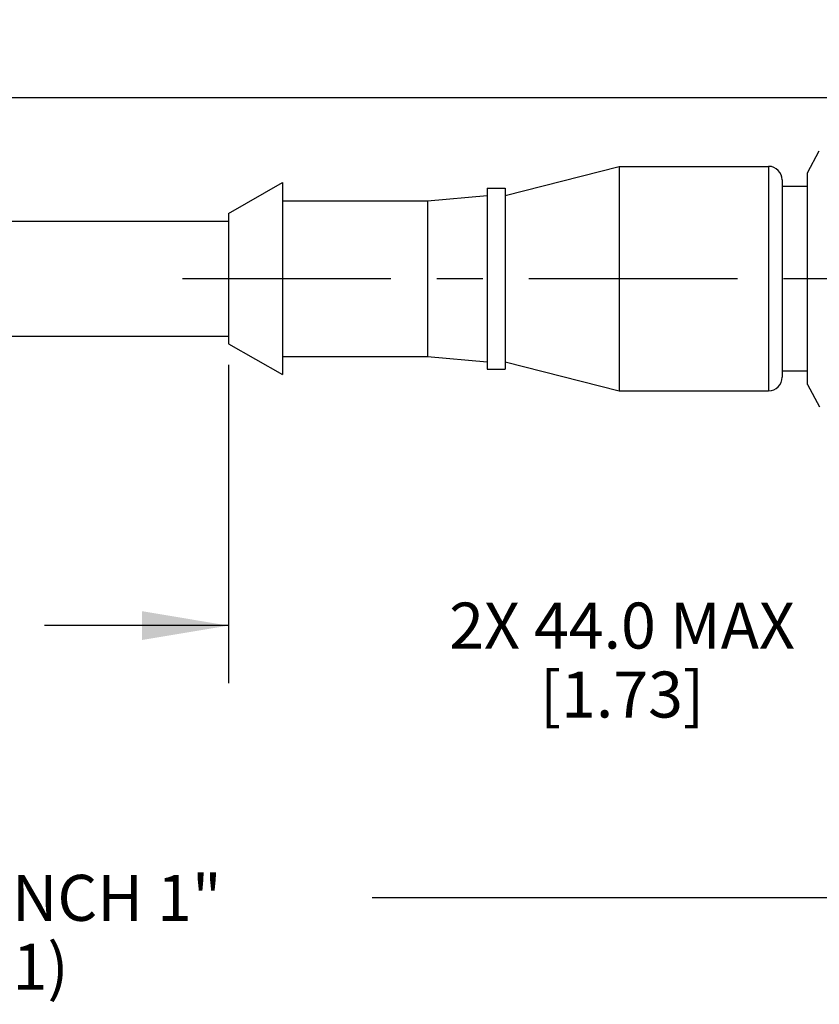
# Model space of a CAD drawing. Units: inches. Extents: x 0.7 to 21.3, y 0.5 to 16.
# Drawn here: x 11.1 to 12.8, y 6.7 to 8.9 of the extents above; entities that cross this region are included whole.
import ezdxf

# ---------------------------------------------------------------- set-up
doc = ezdxf.new("R2010")
doc.units = ezdxf.units.IN
doc.header["$LTSCALE"] = 1.21
doc.header["$MEASUREMENT"] = 0
doc.linetypes.add('CENTER', pattern=[0.6, 0.375, -0.075, 0.075, -0.075])
doc.layers.get('0').update_dxf_attribs({"linetype": 'CONTINUOUS'})
doc.layers.add('AXIS', color=7, linetype='CONTINUOUS')
doc.layers.add('DRIVEN_DIMS', color=7, linetype='CONTINUOUS')
doc.dimstyles.new('DIMSTYLE_1', dxfattribs={"dimtxt": 0.1, "dimasz": 0.1875, "dimexe": 0.125, "dimexo": 0.0625, "dimgap": 0.1, "dimtad": 0, "dimtih": 1, "dimtoh": 1, "dimdec": 1, "dimzin": 0, "dimdsep": 46, "dimtxsty": 'STANDARD', "dimblk": '_FILLED', "dimblk1": '_FILLED', "dimblk2": '_FILLED', "dimcen": 0.09, "dimadec": 3, "dimazin": 0, "dimtp": 0.001, "dimtm": 0.001, "dimtfac": 1, "dimtdec": 1, "dimtofl": 0, "dimtmove": 0, "dimatfit": 3, "dimldrblk": '_FILLED', "dimfxl": 1, "dimtolj": 1, "dimtzin": 0, "dimarcsym": 0})

# ---------------------------------------------------------------- blocks, each defined once
blk = doc.blocks.new('_FILLED')
at = {"color": 0, "linetype": 'BYBLOCK'}
blk.add_solid([(0, 0), (-1, 0.167), (-1, -0.167)], dxfattribs=at)
blk = doc.blocks.new('*D0')
at = {"layer": 'DRIVEN_DIMS', "color": 7, "linetype": 'CONTINUOUS'}
for p, q in [((8.2336, 8.7184), (8.2336, 6.9309)), ((13.2336, 8.1394), (13.2336, 6.9309)), ((8.2336, 6.9809), (9.6336, 6.9809)), ((13.2336, 6.9809), (11.8336, 6.9809)), ((8.2336, 6.9309), (8.2336, 6.8559)), ((13.2336, 6.9309), (13.2336, 6.8559))]:
    blk.add_line(p, q, dxfattribs=at)
at = {"layer": 'DRIVEN_DIMS', "color": 7, "linetype": 'CONTINUOUS', "xscale": 0.1875, "yscale": 0.1875, "zscale": 0.1875, "rotation": 180}
blk.add_blockref('_FILLED', (8.2336, 6.9809), dxfattribs=at)
at = {"layer": 'DRIVEN_DIMS', "color": 7, "linetype": 'CONTINUOUS', "xscale": 0.1875, "yscale": 0.1875, "zscale": 0.1875}
blk.add_blockref('_FILLED', (13.2336, 6.9809), dxfattribs=at)
at = {"layer": 'DRIVEN_DIMS', "color": 7, "linetype": 'CONTINUOUS', "insert": (10.7336, 7.0309), "char_height": 0.1, "width": 2, "attachment_point": 2, "line_spacing_factor": 0.9}
blk.add_mtext('"LENGTH OF BRANCH 1"\\P(SEE TABLE 1)', dxfattribs=at)
blk = doc.blocks.new('*D2')
at = {"layer": 'DRIVEN_DIMS', "color": 7, "linetype": 'CONTINUOUS'}
for p, q in [((11.521, 8.1406), (11.521, 7.5232)), ((13.2336, 8.1394), (13.2336, 7.5232)), ((11.521, 7.5732), (11.121, 7.5732)), ((13.2336, 7.5732), (13.6336, 7.5732)), ((11.521, 7.5232), (11.521, 7.4482)), ((13.2336, 7.5232), (13.2336, 7.4482))]:
    blk.add_line(p, q, dxfattribs=at)
at = {"layer": 'DRIVEN_DIMS', "color": 7, "linetype": 'CONTINUOUS', "xscale": 0.1875, "yscale": 0.1875, "zscale": 0.1875}
blk.add_blockref('_FILLED', (11.521, 7.5732), dxfattribs=at)
at = {"layer": 'DRIVEN_DIMS', "color": 7, "linetype": 'CONTINUOUS', "xscale": 0.1875, "yscale": 0.1875, "zscale": 0.1875, "rotation": 180}
blk.add_blockref('_FILLED', (13.2336, 7.5732), dxfattribs=at)
at = {"layer": 'DRIVEN_DIMS', "color": 7, "linetype": 'CONTINUOUS', "insert": (12.3773, 7.6232), "char_height": 0.1, "width": 1.1, "attachment_point": 2, "line_spacing_factor": 0.9}
blk.add_mtext('2X 44.0 MAX\\P  [1.73]  ', dxfattribs=at)
blk = doc.blocks.new('*D6')
at = {"layer": 'DRIVEN_DIMS', "color": 7, "linetype": 'CONTINUOUS'}
for p, q in [((13.718, 9.4305), (13.718, 9.8305)), ((9.1244, 9.4305), (13.843, 9.4305)), ((9.1244, 8.7218), (13.843, 8.7218)), ((13.718, 8.7218), (13.718, 8.3218))]:
    blk.add_line(p, q, dxfattribs=at)
at = {"layer": 'DRIVEN_DIMS', "color": 7, "linetype": 'CONTINUOUS', "xscale": 0.1875, "yscale": 0.1875, "zscale": 0.1875}
for p, rotation in [((13.718, 9.4305), 270), ((13.718, 8.7218), 90)]:
    blk.add_blockref('_FILLED', p, dxfattribs=dict(at, rotation=rotation))
at = {"layer": 'DRIVEN_DIMS', "color": 7, "linetype": 'CONTINUOUS', "insert": (13.668, 9.1838), "char_height": 0.1, "width": 0.5, "attachment_point": 2, "line_spacing_factor": 0.9}
blk.add_mtext('18.0\\P[.71]', dxfattribs=at)

msp = doc.modelspace()

# ---------------------------------------------------------------- linework, layer by layer
at = {"color": 7, "linetype": 'CONTINUOUS'}
for p, q in [((12.7808, 8.5584), (12.8064, 8.6062)), ((12.3714, 8.5722), (12.6962, 8.5722)), ((12.6962, 8.5722), (12.6962, 8.084)), ((12.7257, 8.5427), (12.7257, 8.1135)), ((9.5187, 8.4531), (11.521, 8.4531)), ((9.5187, 8.2031), (11.521, 8.2031)), ((12.7808, 8.0978), (12.8071, 8.0488)), ((12.3714, 8.084), (12.6962, 8.084))]:
    msp.add_line(p, q, dxfattribs=at)
for centre, start, end in [((12.6962, 8.5427), 0, 90), ((12.6962, 8.1135), 270, 360)]:
    msp.add_arc(centre, 0.0295, start, end, dxfattribs=at)
at = {"layer": 'AXIS', "color": 7, "linetype": 'CONTINUOUS'}
for p, q in [((12.1233, 8.5092), (12.3714, 8.5722)), ((12.3714, 8.5722), (12.3714, 8.084)), ((12.7808, 8.0978), (12.7808, 8.5584)), ((11.521, 8.4698), (11.6391, 8.5368)), ((11.6391, 8.5368), (11.6391, 8.1195)), ((12.7257, 8.5289), (12.7808, 8.5289)), ((11.9541, 8.4974), (12.084, 8.5092)), ((12.084, 8.525), (12.1233, 8.525)), ((12.084, 8.525), (12.084, 8.1313)), ((12.1233, 8.525), (12.1233, 8.1313)), ((11.6391, 8.4974), (11.9541, 8.4974)), ((11.9541, 8.4974), (11.9541, 8.1588)), ((11.521, 8.4698), (11.521, 8.1864)), ((11.521, 8.1864), (11.6391, 8.1195)), ((11.6391, 8.1588), (11.9541, 8.1588)), ((11.9541, 8.1588), (12.084, 8.147)), ((12.1233, 8.147), (12.3714, 8.084)), ((12.084, 8.1313), (12.1233, 8.1313)), ((12.7257, 8.1273), (12.7808, 8.1273))]:
    msp.add_line(p, q, dxfattribs=at)
at = {"layer": 'AXIS', "color": 7, "linetype": 'CENTER'}
msp.add_line((11.421, 8.3281), (12.8257, 8.3281), dxfattribs=at)

# ---------------------------------------------------------------- dimensions: what is measured, and where the dimension line sits
at = {"layer": 'DRIVEN_DIMS', "color": 7, "linetype": 'CONTINUOUS'}
dim = msp.add_linear_dim(base=(13.718, 9.4305), p1=(9.0619, 8.7218), p2=(9.0619, 9.4305), angle=90, text='<>\\P[]', dimstyle='DIMSTYLE_1', dxfattribs=at)
dim.commit()
dim.dimension.update_dxf_attribs({"geometry": '*D6', "text_midpoint": (13.718, 9.0588), "dimtype": 160})
for base, p1, text, picture, middle in [((13.2336, 6.9809), (8.2336, 8.7809), '"LENGTH OF BRANCH 1"\\P(SEE TABLE 1)\\P[]', '*D0', (10.7336, 6.9059)), ((13.2336, 7.5732), (11.521, 8.2031), '2X 44.0 MAX\\P  [1.73]  \\P[]', '*D2', (12.3773, 7.4982))]:
    dim = msp.add_linear_dim(base=base, p1=p1, p2=(13.2336, 8.2019), text=text, dimstyle='DIMSTYLE_1', dxfattribs=at)
    dim.commit()
    dim.dimension.update_dxf_attribs({"geometry": picture, "text_midpoint": middle, "dimtype": 160})

doc.saveas('drawing.dxf')
